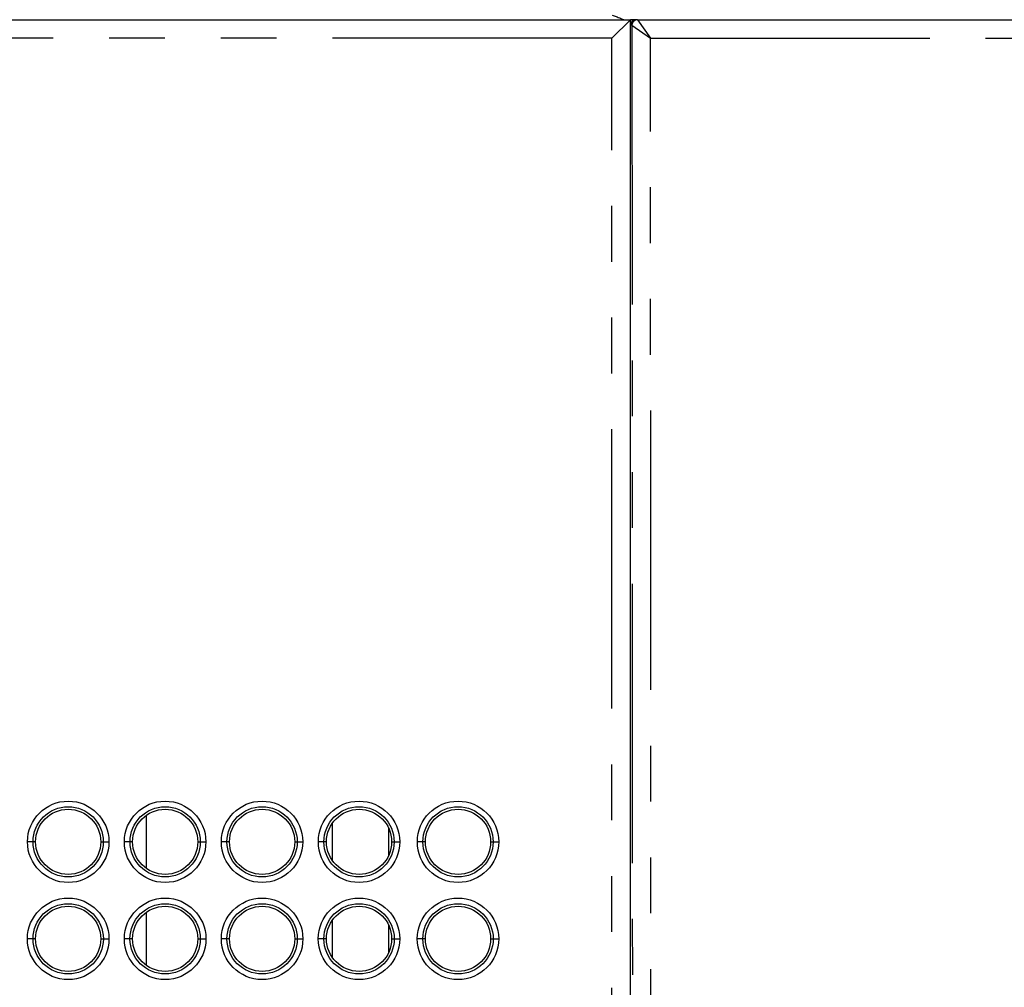
# Model space of a CAD drawing. Extents: x -341 to 500, y -320 to 274.
# Drawn here: x -46 to -20, y 173 to 199 of the extents above; entities that cross this region are included whole.
import ezdxf

# ---------------------------------------------------------------- set-up
doc = ezdxf.new("R2010")
doc.units = 0
doc.linetypes.add('PHANTOM', pattern=[15, 7.5, -1.5, 1.5, -1.5, 1.5, -1.5])
doc.layers.get('0').update_dxf_attribs({"linetype": 'CONTINUOUS'})

msp = doc.modelspace()

# ---------------------------------------------------------------- linework, layer by layer
at = {"color": 7, "linetype": 'CONTINUOUS'}
for p, q in [((-195.733, 198.84), (-29.733, 198.84)), ((-30.233, 198.34), (-29.733, 198.84)), ((-29.733, 136.19), (-29.733, 198.84)), ((-29.58, 198.84), (-29.733, 198.84)), ((-29.633, 198.84), (-29.633, 198.831)), ((-42.733, 176.044), (-42.733, 177.474)), ((-37.733, 176.251), (-37.733, 177.267)), ((-36.233, 177.14), (-36.233, 176.378)), ((-42.733, 173.439), (-42.733, 174.869)), ((-37.733, 173.646), (-37.733, 174.662)), ((-36.233, 174.535), (-36.233, 173.773))]:
    msp.add_line(p, q, dxfattribs=at)
at = {"color": 6, "linetype": 'PHANTOM'}
for p, q in [((-29.693, 198.69), (-29.733, 198.69)), ((-29.692, 198.689), (-29.193, 198.34)), ((-29.692, 198.689), (-29.67, 150.84)), ((-29.543, 198.84), (-29.58, 198.84)), ((-29.542, 198.839), (-29.193, 198.34)), ((-29.193, 198.34), (10.267, 198.34)), ((-29.171, 150.84), (-29.193, 198.34))]:
    msp.add_line(p, q, dxfattribs=at)
at = {"color": 6, "linetype": 'CONTINUOUS'}
msp.add_line((-29.543, 198.84), (9.767, 198.84), dxfattribs=at)
at = {"color": 7, "linetype": 'PHANTOM'}
for p, q in [((-30.233, 198.34), (-196.233, 198.34)), ((-30.233, 150.34), (-30.233, 198.34)), ((-45.707, 176.759), (-45.925, 176.759)), ((-43.957, 176.759), (-43.739, 176.759)), ((-43.103, 176.759), (-43.321, 176.759)), ((-41.353, 176.759), (-41.135, 176.759)), ((-40.499, 176.759), (-40.717, 176.759)), ((-38.749, 176.759), (-38.531, 176.759)), ((-37.895, 176.759), (-38.113, 176.759)), ((-36.145, 176.759), (-35.927, 176.759)), ((-35.237, 176.759), (-35.455, 176.759)), ((-33.487, 176.759), (-33.269, 176.759)), ((-45.707, 174.154), (-45.927, 174.154)), ((-43.957, 174.154), (-43.738, 174.154)), ((-43.103, 174.154), (-43.323, 174.154)), ((-41.353, 174.154), (-41.134, 174.154)), ((-40.499, 174.154), (-40.719, 174.154)), ((-38.749, 174.154), (-38.53, 174.154)), ((-37.895, 174.154), (-38.115, 174.154)), ((-36.145, 174.154), (-35.926, 174.154)), ((-35.237, 174.154), (-35.456, 174.154)), ((-33.487, 174.154), (-33.268, 174.154))]:
    msp.add_line(p, q, dxfattribs=at)
at = {"color": 7, "linetype": 'CONTINUOUS'}
msp.add_lwpolyline([(-30.223, 198.964), (-30.194, 198.956), (-30.166, 198.946), (-30.138, 198.936), (-30.111, 198.925), (-30.084, 198.914), (-30.057, 198.902), (-30.029, 198.89), (-30.002, 198.878), (-29.975, 198.866), (-29.948, 198.854), (-29.92, 198.844, 0.112235), (-29.891, 198.84)], format="xyb", dxfattribs=at)
for centre, radius in [((-44.832, 176.759), 1.093), ((-42.228, 176.759), 1.093), ((-39.624, 176.759), 1.093), ((-37.02, 176.759), 1.093), ((-34.362, 176.759), 1.093), ((-44.832, 176.759), 0.875), ((-42.228, 176.759), 0.875), ((-39.624, 176.759), 0.875), ((-37.02, 176.759), 0.875), ((-34.362, 176.759), 0.875), ((-44.832, 174.154), 1.094), ((-42.228, 174.154), 1.094), ((-39.624, 174.154), 1.094), ((-37.02, 174.154), 1.094), ((-34.362, 174.154), 1.094), ((-44.832, 174.154), 0.875), ((-42.228, 174.154), 0.875), ((-39.624, 174.154), 0.875), ((-37.02, 174.154), 0.875), ((-34.362, 174.154), 0.875)]:
    msp.add_circle(centre, radius, dxfattribs=at)
at = {"color": 7, "linetype": 'PHANTOM'}
for centre, radius in [((-44.832, 176.759), 0.943), ((-42.228, 176.759), 0.943), ((-39.624, 176.759), 0.943), ((-37.02, 176.759), 0.943), ((-34.362, 176.759), 0.943), ((-44.832, 174.154), 0.944), ((-42.228, 174.154), 0.944), ((-39.624, 174.154), 0.944), ((-37.02, 174.154), 0.944), ((-34.362, 174.154), 0.944)]:
    msp.add_circle(centre, radius, dxfattribs=at)
at = {"color": 6, "linetype": 'CONTINUOUS'}
msp.add_arc((-29.583, 198.69), 0.15, 89.9643, 179.954, dxfattribs=at)
at = {"color": 6, "linetype": 'PHANTOM'}
for centre, start, end in [((-29.543, 198.69), 90.0147, 180.0546), ((-29.542, 198.689), 90.1858, 179.8404)]:
    msp.add_arc(centre, 0.15, start, end, dxfattribs=at)

doc.saveas('drawing.dxf')
